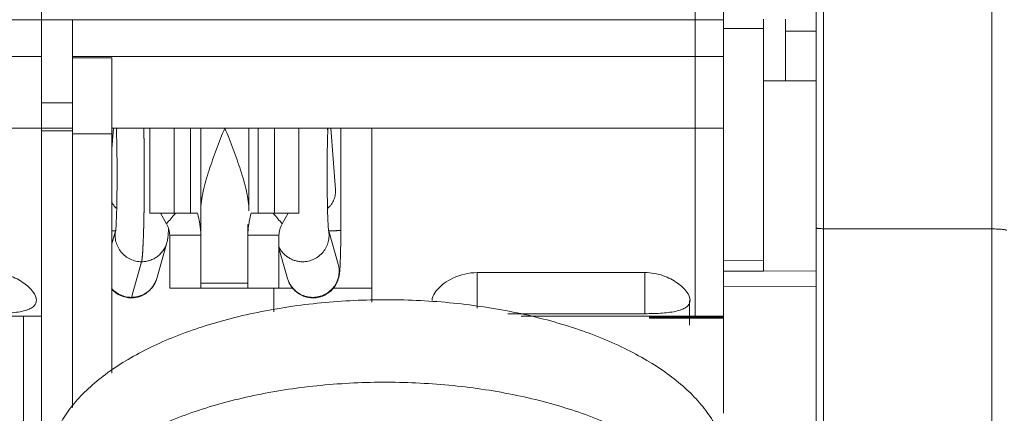
# Model space of a CAD drawing. Units: inches. Extents: x 0 to 328, y -1 to 81.
# Drawn here: x 139 to 141, y 48 to 49 of the extents above; entities that cross this region are included whole.
import ezdxf

# ---------------------------------------------------------------- set-up
doc = ezdxf.new("R2010")
doc.units = ezdxf.units.IN
doc.header["$MEASUREMENT"] = 0
doc.layers.add('CONTINUOUS1', color=7, linetype='Continuous', lineweight=20)

msp = doc.modelspace()

# ---------------------------------------------------------------- linework, layer by layer
at = {"layer": 'CONTINUOUS1'}
for p, q in [((140.7485, 47.1009), (140.7485, 49.9186)), ((140.3979, 48.2111), (140.398, 49.8343)), ((140.4127, 47.1724), (140.4127, 49.8343)), ((138.8523, 49.5683), (138.8523, 48.0058)), ((140.1563, 49.3808), (140.1563, 48.6308)), ((140.213, 48.4375), (140.213, 49.3808)), ((140.213, 49.2218), (135.7103, 49.2218)), ((138.9143, 49.2218), (138.9143, 48.4483)), ((140.213, 49.2044), (140.293, 49.204)), ((140.293, 49.2229), (140.293, 49.204)), ((140.337, 49.1001), (140.337, 49.2227)), ((140.293, 49.204), (140.293, 48.7414)), ((140.337, 49.199), (140.398, 49.199)), ((138.8523, 49.1482), (137.1368, 49.1482)), ((140.213, 49.1482), (138.9143, 49.1482)), ((138.9928, 49.1461), (138.9143, 49.1461)), ((138.9928, 49.1461), (138.9928, 48.5171)), ((140.293, 49.1001), (140.398, 49.1001)), ((138.8523, 49.0562), (138.9143, 49.0562)), ((138.8523, 49.0559), (138.9143, 49.0559)), ((138.8523, 49.0058), (137.1368, 49.0058)), ((138.8523, 49.0058), (138.9143, 49.0058)), ((138.8523, 49.0002), (138.9143, 49.0002)), ((138.9928, 48.9944), (138.9143, 48.9944)), ((138.9928, 49.0058), (140.213, 49.0058)), ((138.9928, 48.9642), (138.996, 49.0055)), ((139.069, 49.0058), (139.069, 48.8363)), ((139.1173, 49.0058), (139.1173, 48.8363)), ((139.15, 48.8363), (139.15, 49.0058)), ((139.1703, 49.0058), (139.1703, 48.8135)), ((139.2663, 49.0058), (139.2663, 48.8406)), ((139.2846, 48.8363), (139.2846, 49.0058)), ((139.3173, 49.0058), (139.3173, 48.8363)), ((139.3656, 49.0058), (139.3656, 48.8363)), ((139.4297, 49.0058), (139.4392, 48.8835)), ((139.4496, 49.0058), (139.4496, 48.8019)), ((139.5118, 49.0058), (139.5118, 48.6583)), ((139.069, 48.8363), (139.1173, 48.8363)), ((139.1017, 48.8149), (139.0899, 48.8363)), ((139.164, 48.8363), (139.1173, 48.8363)), ((139.2706, 48.8363), (139.3173, 48.8363)), ((139.3656, 48.8363), (139.3173, 48.8363)), ((139.3329, 48.8149), (139.3447, 48.8363)), ((139.1703, 48.6863), (139.1703, 48.8135)), ((139.2643, 48.6863), (139.2643, 48.8135)), ((139.0007, 48.8028), (138.9928, 48.7749)), ((138.9994, 48.8007), (138.9999, 48.8007)), ((139.0007, 48.8026), (139.0006, 48.8018)), ((139.1061, 48.8044), (139.1052, 48.7922)), ((139.1052, 48.7922), (139.1052, 48.7919)), ((139.1052, 48.7922), (139.1052, 48.7919)), ((139.1703, 48.792), (139.1083, 48.792)), ((139.1083, 48.6863), (139.1083, 48.792)), ((139.3263, 48.792), (139.2643, 48.792)), ((139.3263, 48.6863), (139.3263, 48.792)), ((139.4444, 48.7346), (139.425, 48.8028)), ((139.425, 48.8026), (139.4251, 48.8018)), ((140.7485, 48.8046), (140.4127, 48.8051)), ((139.1025, 48.777), (139.0824, 48.706)), ((139.3433, 48.706), (139.3263, 48.766)), ((139.0321, 48.6682), (139.0523, 48.7392)), ((140.213, 48.7411), (140.293, 48.7414)), ((140.293, 48.7414), (140.293, 48.7207)), ((139.7218, 48.7176), (140.0563, 48.7176)), ((139.7218, 48.6467), (139.7218, 48.7176)), ((140.0563, 48.6356), (140.0563, 48.7176)), ((140.398, 48.7208), (140.213, 48.7201)), ((140.213, 48.7204), (140.293, 48.7207)), ((139.1703, 48.6963), (139.2643, 48.6963)), ((139.1703, 48.6863), (139.1083, 48.6863)), ((139.2643, 48.6863), (139.1703, 48.6863)), ((139.354, 48.6863), (139.2643, 48.6863)), ((139.3163, 48.6863), (139.3163, 48.6391)), ((139.5118, 48.6863), (139.4347, 48.6863)), ((140.398, 48.6901), (140.213, 48.6893)), ((140.1455, 48.6621), (140.1455, 48.6125)), ((140.0563, 48.6356), (139.7827, 48.6356)), ((138.8523, 48.6308), (138.2513, 48.6308)), ((138.8167, 48.6308), (138.8167, 48.0217)), ((139.8093, 48.6308), (140.213, 48.6308)), ((140.0658, 48.6308), (140.0658, 48.6264)), ((140.068, 48.6285), (140.0658, 48.6264)), ((140.0658, 48.6264), (140.213, 48.6264)), ((140.068, 48.6285), (140.068, 48.6308)), ((140.213, 48.6286), (140.068, 48.6285))]:
    msp.add_line(p, q, dxfattribs=at)
for centre, radius, start, end in [((137.9659, 48.9663), 1.0367, 1.8122, 2.2069), ((140.4599, 48.9663), 1.0368, 177.7931, 178.1876), ((138.8595, 49.0401), 0.3307, 317.0826, 321.6622), ((138.872, 49.0298), 0.3145, 321.7085, 322.0293), ((139.5625, 49.0298), 0.3145, 217.9707, 218.2914), ((139.5751, 49.0401), 0.3307, 218.3378, 222.9173), ((139.015, 49.6586), 0.8581, 268.4763, 268.9611), ((139.0315, 48.7198), 0.0526, 222.3415, 270.0463), ((139.3934, 48.7203), 0.0521, 242.1735, 242.431), ((139.3936, 48.7208), 0.0526, 242.4595, 269.9654), ((139.0321, 48.7206), 0.0524, 269.7024, 270.0553), ((139.3936, 48.7205), 0.0524, 269.9446, 270.2768)]:
    msp.add_arc(centre, radius, start, end, dxfattribs=at)
for points, knots in [([(139.0029, 49.0058), (139.0026, 49.0047), (139.0022, 49.0025), (139.0021, 49.0002), (139.0021, 48.9991)], [0, 0, 0, 0, 0.502885, 1, 1, 1, 1]), ([(139.0021, 48.9991), (139.0023, 48.9937), (139.0026, 48.9821), (139.0031, 48.9572), (139.0034, 48.924), (139.0033, 48.8906), (139.003, 48.8645), (139.0027, 48.8521), (139.0026, 48.8462)], [0, 0, 0, 0, 0.107181, 0.226863, 0.489205, 0.757048, 0.883495, 1, 1, 1, 1]), ([(139.0567, 49.0058), (139.0568, 49.0025), (139.0569, 48.9975), (139.057, 48.9909), (139.057, 48.9867), (139.0571, 48.9834), (139.0571, 48.9809), (139.0572, 48.9784), (139.0572, 48.9763), (139.0572, 48.975), (139.0572, 48.9744), (139.0572, 48.9739), (139.0572, 48.9734), (139.0573, 48.9727), (139.0573, 48.9718), (139.0573, 48.9707), (139.0573, 48.9694), (139.0573, 48.9676), (139.0573, 48.9645), (139.0574, 48.9601), (139.0574, 48.9548), (139.0575, 48.9495), (139.0575, 48.9455), (139.0575, 48.9428), (139.0575, 48.9417), (139.0575, 48.9408), (139.0576, 48.9399), (139.0576, 48.9388), (139.0576, 48.9374), (139.0576, 48.9355), (139.0576, 48.9332), (139.0576, 48.9304), (139.0576, 48.9267), (139.0576, 48.9221), (139.0576, 48.9175), (139.0576, 48.9138), (139.0576, 48.911), (139.0576, 48.9087), (139.0576, 48.9068), (139.0576, 48.9055), (139.0576, 48.9043), (139.0576, 48.9034), (139.0576, 48.9021), (139.0576, 48.8991), (139.0576, 48.8947), (139.0575, 48.8893), (139.0575, 48.8839), (139.0575, 48.8794), (139.0575, 48.8758), (139.0575, 48.8736), (139.0575, 48.872), (139.0575, 48.8711), (139.0575, 48.8704), (139.0575, 48.8698), (139.0574, 48.8689), (139.0574, 48.8674), (139.0574, 48.8653), (139.0574, 48.8628), (139.0573, 48.8602), (139.0573, 48.8568), (139.0572, 48.8526), (139.0572, 48.8483), (139.0571, 48.8449), (139.0571, 48.8428), (139.0571, 48.8411), (139.0571, 48.8398), (139.0571, 48.8387), (139.0571, 48.838), (139.0571, 48.8376), (139.0571, 48.8372), (139.057, 48.837), (139.057, 48.8366), (139.057, 48.8359), (139.057, 48.8349), (139.057, 48.8337), (139.0569, 48.8321), (139.0569, 48.8302), (139.0568, 48.8271), (139.0568, 48.8231), (139.0567, 48.8192), (139.0566, 48.8161), (139.0566, 48.8137), (139.0565, 48.8118), (139.0565, 48.8102), (139.0565, 48.8092), (139.0564, 48.8084), (139.0564, 48.8079), (139.0564, 48.8075), (139.0564, 48.8071), (139.0564, 48.8067), (139.0564, 48.8062), (139.0564, 48.8056), (139.0563, 48.8048), (139.0563, 48.8038), (139.0563, 48.8024), (139.0562, 48.8008), (139.0562, 48.7988), (139.0561, 48.7962), (139.056, 48.7929), (139.0559, 48.7896), (139.0558, 48.7869), (139.0557, 48.7853), (139.0557, 48.7841), (139.0557, 48.7834), (139.0556, 48.7829), (139.0556, 48.7825), (139.0556, 48.7822), (139.0556, 48.782), (139.0556, 48.7817), (139.0556, 48.7816), (139.0556, 48.7814), (139.0556, 48.781), (139.0555, 48.7803), (139.0555, 48.7795), (139.0555, 48.7787), (139.0554, 48.7776), (139.0553, 48.7763), (139.0552, 48.7742), (139.0551, 48.772), (139.055, 48.7699), (139.055, 48.7683), (139.0549, 48.7667), (139.0548, 48.7653), (139.0548, 48.7643), (139.0547, 48.7635), (139.0547, 48.7627), (139.0547, 48.7621), (139.0546, 48.7617), (139.0546, 48.7615), (139.0546, 48.7614), (139.0546, 48.7612), (139.0546, 48.7611), (139.0546, 48.761), (139.0546, 48.7608), (139.0546, 48.7606), (139.0545, 48.7603), (139.0545, 48.7599), (139.0545, 48.7593), (139.0544, 48.7583), (139.0543, 48.7569), (139.0541, 48.755), (139.054, 48.7532), (139.0539, 48.7517), (139.0538, 48.7506), (139.0537, 48.7497), (139.0537, 48.7489), (139.0536, 48.7485), (139.0536, 48.7481), (139.0536, 48.7478), (139.0536, 48.7475), (139.0535, 48.7473), (139.0535, 48.7471), (139.0535, 48.747), (139.0535, 48.747), (139.0535, 48.7469), (139.0535, 48.7468), (139.0535, 48.7467), (139.0534, 48.7465), (139.0534, 48.7462), (139.0533, 48.7458), (139.0533, 48.7453), (139.0532, 48.7447), (139.0531, 48.7441), (139.053, 48.7435), (139.0528, 48.7427), (139.0527, 48.7417), (139.0525, 48.7404), (139.0524, 48.7396), (139.0523, 48.7392)], [0, 0, 0, 0, 0.03125, 0.046875, 0.0625, 0.070312, 0.078125, 0.085938, 0.09375, 0.097656, 0.098633, 0.099609, 0.101562, 0.103516, 0.105469, 0.109375, 0.113281, 0.117188, 0.125, 0.140625, 0.15625, 0.171875, 0.1875, 0.191406, 0.195312, 0.197266, 0.199219, 0.203125, 0.207031, 0.210938, 0.21875, 0.226562, 0.234375, 0.25, 0.265625, 0.273438, 0.28125, 0.289062, 0.292969, 0.296875, 0.300781, 0.302734, 0.304688, 0.3125, 0.328125, 0.34375, 0.359375, 0.375, 0.382812, 0.390625, 0.394531, 0.396484, 0.398438, 0.400391, 0.402344, 0.40625, 0.414062, 0.421875, 0.429688, 0.4375, 0.453125, 0.46875, 0.476562, 0.484375, 0.488281, 0.492188, 0.496094, 0.498047, 0.499023, 0.5, 0.500977, 0.501953, 0.503906, 0.507812, 0.511719, 0.515625, 0.523438, 0.53125, 0.546875, 0.5625, 0.570312, 0.578125, 0.585938, 0.589844, 0.59375, 0.595703, 0.597656, 0.598633, 0.599609, 0.601562, 0.603516, 0.605469, 0.609375, 0.613281, 0.617188, 0.625, 0.632812, 0.640625, 0.65625, 0.671875, 0.679688, 0.6875, 0.691406, 0.693359, 0.695312, 0.697266, 0.698242, 0.699219, 0.700195, 0.700684, 0.701172, 0.703125, 0.707031, 0.710938, 0.714844, 0.71875, 0.726562, 0.734375, 0.75, 0.757812, 0.765625, 0.773438, 0.78125, 0.785156, 0.789062, 0.792969, 0.796875, 0.797852, 0.798828, 0.799316, 0.799805, 0.800781, 0.801758, 0.802734, 0.804688, 0.806641, 0.808594, 0.8125, 0.820312, 0.828125, 0.84375, 0.859375, 0.867188, 0.875, 0.882812, 0.886719, 0.890625, 0.892578, 0.894531, 0.896484, 0.898438, 0.899414, 0.899902, 0.900391, 0.901367, 0.902344, 0.904297, 0.90625, 0.910156, 0.914062, 0.921875, 0.929688, 0.9375, 0.945312, 0.953125, 0.96875, 0.984375, 1, 1, 1, 1]), ([(139.2181, 49.0058), (139.2126, 48.9917), (139.2043, 48.9707), (139.1939, 48.9426), (139.1867, 48.9218), (139.1803, 48.9011), (139.1751, 48.8806), (139.1714, 48.8605), (139.1703, 48.8472), (139.1703, 48.8406)], [0, 0, 0, 0, 0.262181, 0.391889, 0.519882, 0.645481, 0.767917, 0.886352, 1, 1, 1, 1]), ([(139.2663, 48.8406), (139.2663, 48.8472), (139.2652, 48.8605), (139.2615, 48.8806), (139.2563, 48.9011), (139.2499, 48.9218), (139.2427, 48.9426), (139.2323, 48.9707), (139.224, 48.9917), (139.2185, 49.0058)], [0, 0, 0, 0, 0.113648, 0.232083, 0.35452, 0.480117, 0.60811, 0.737817, 1, 1, 1, 1]), ([(139.4236, 48.9991), (139.4234, 48.9937), (139.4231, 48.9821), (139.4226, 48.9571), (139.4224, 48.9239), (139.4225, 48.8903), (139.4228, 48.8643), (139.423, 48.8519), (139.4231, 48.8459)], [0, 0, 0, 0, 0.107218, 0.226955, 0.48941, 0.757261, 0.883636, 1, 1, 1, 1]), ([(139.4228, 49.0058), (139.4231, 49.0047), (139.4235, 49.0025), (139.4236, 49.0002), (139.4236, 48.9991)], [0, 0, 0, 0, 0.502896, 1, 1, 1, 1]), ([(139.4392, 48.8835), (139.4393, 48.8818), (139.4393, 48.8784), (139.4388, 48.8732), (139.4377, 48.8682), (139.436, 48.8632), (139.4338, 48.8585), (139.431, 48.854), (139.4276, 48.8498), (139.4251, 48.8472), (139.4238, 48.846)], [0, 0, 0, 0, 0.122478, 0.245237, 0.368541, 0.492631, 0.6177, 0.7439, 0.871321, 1, 1, 1, 1]), ([(138.9923, 48.8582), (138.9935, 48.8559), (138.9964, 48.8516), (138.9999, 48.8479), (139.0018, 48.8461)], [0, 0, 0, 0, 0.496481, 1, 1, 1, 1]), ([(139.0026, 48.8462), (139.0025, 48.8412), (139.0022, 48.8321), (139.0018, 48.8212), (139.0015, 48.8137), (139.0012, 48.8092), (139.001, 48.8056), (139.0008, 48.8035), (139.0007, 48.8026)], [0, 0, 0, 0, 0.341194, 0.630317, 0.7519, 0.855905, 0.939916, 1, 1, 1, 1]), ([(139.164, 48.8363), (139.1658, 48.8288), (139.1689, 48.8142), (139.1703, 48.7992), (139.1703, 48.792)], [0, 0, 0, 0, 0.517706, 1, 1, 1, 1]), ([(139.2661, 48.8143), (139.2664, 48.8161), (139.2677, 48.8235), (139.2693, 48.8308), (139.2706, 48.8363)], [0, 0, 0, 0, 0.244209, 1, 1, 1, 1]), ([(139.4231, 48.8459), (139.4232, 48.841), (139.4235, 48.8319), (139.4239, 48.821), (139.4243, 48.8136), (139.4245, 48.8092), (139.4248, 48.8056), (139.4249, 48.8035), (139.425, 48.8026)], [0, 0, 0, 0, 0.341161, 0.63024, 0.751812, 0.855821, 0.939857, 1, 1, 1, 1]), ([(139.1083, 48.792), (139.1083, 48.7959), (139.107, 48.8039), (139.1038, 48.8113), (139.1017, 48.8149)], [0, 0, 0, 0, 0.483928, 1, 1, 1, 1]), ([(139.2643, 48.792), (139.2643, 48.7938), (139.2645, 48.8013), (139.2653, 48.8087), (139.2661, 48.8143)], [0, 0, 0, 0, 0.242628, 1, 1, 1, 1]), ([(139.3329, 48.8149), (139.3308, 48.8113), (139.3275, 48.8039), (139.3263, 48.7959), (139.3263, 48.792)], [0, 0, 0, 0, 0.516072, 1, 1, 1, 1]), ([(139.0523, 48.7392), (139.0484, 48.7392), (139.0407, 48.7401), (139.0296, 48.7439), (139.0196, 48.75), (139.0112, 48.7581), (139.0048, 48.7679), (139.0007, 48.7788), (138.9992, 48.7903), (138.9998, 48.7981), (139.0006, 48.8018)], [0, 0, 0, 0, 0.125376, 0.250779, 0.376109, 0.501287, 0.626257, 0.751007, 0.875566, 1, 1, 1, 1]), ([(139.1052, 48.7919), (139.1049, 48.7898), (139.1045, 48.7863), (139.1036, 48.7813), (139.103, 48.7785), (139.1025, 48.777)], [0, 0, 0, 0, 0.435421, 0.685925, 1, 1, 1, 1]), ([(139.3734, 48.7392), (139.3773, 48.7392), (139.3851, 48.7401), (139.3961, 48.7439), (139.4061, 48.75), (139.4145, 48.7581), (139.4209, 48.7679), (139.425, 48.7788), (139.4266, 48.7903), (139.4259, 48.798), (139.4251, 48.8018)], [0, 0, 0, 0, 0.125369, 0.250783, 0.376109, 0.501288, 0.626257, 0.751007, 0.875566, 1, 1, 1, 1]), ([(139.3941, 48.6672), (139.3962, 48.6672), (139.4003, 48.6674), (139.4063, 48.6685), (139.4122, 48.6702), (139.4178, 48.6727), (139.4231, 48.6757), (139.4296, 48.6805), (139.4352, 48.6865), (139.4397, 48.6932), (139.442, 48.6976), (139.4435, 48.7011), (139.4447, 48.7045), (139.4457, 48.7084), (139.4464, 48.712), (139.4468, 48.7144), (139.4471, 48.7166), (139.4474, 48.7191), (139.4478, 48.7234), (139.4481, 48.7292), (139.4485, 48.7369), (139.4488, 48.7458), (139.4492, 48.7595), (139.4495, 48.7783), (139.4496, 48.7938), (139.4496, 48.8019)], [0, 0, 0, 0, 0.037054, 0.074105, 0.111152, 0.148198, 0.185234, 0.222233, 0.295799, 0.332337, 0.368309, 0.385854, 0.402781, 0.433506, 0.458534, 0.469198, 0.47908, 0.497707, 0.516289, 0.55666, 0.60345, 0.65719, 0.717404, 0.853107, 1, 1, 1, 1]), ([(139.4496, 48.8019), (139.4496, 48.8019), (139.4495, 48.8019), (139.4494, 48.8018), (139.4491, 48.8017), (139.4486, 48.8016), (139.4479, 48.8016), (139.4471, 48.8015), (139.446, 48.8014), (139.4447, 48.8013), (139.4433, 48.8012), (139.4417, 48.8012), (139.4393, 48.8011), (139.4358, 48.8009), (139.4312, 48.8008), (139.428, 48.8007), (139.4263, 48.8007)], [0, 0, 0, 0, 0.002181, 0.005871, 0.019054, 0.040397, 0.069948, 0.107614, 0.153271, 0.206787, 0.267967, 0.336562, 0.412316, 0.584218, 0.781078, 1, 1, 1, 1]), ([(140.4127, 48.8051), (140.4108, 48.8051), (140.4081, 48.8052), (140.4046, 48.8054), (140.4024, 48.8055), (140.4006, 48.8057), (140.3992, 48.806), (140.3984, 48.8062), (140.398, 48.8064), (140.398, 48.8066)], [0, 0, 0, 0, 0.379294, 0.550864, 0.700527, 0.823461, 0.915299, 0.973688, 1, 1, 1, 1]), ([(140.7485, 48.8046), (140.7504, 48.8046), (140.7542, 48.8045), (140.7597, 48.8044), (140.7647, 48.8041), (140.7691, 48.8038), (140.7727, 48.8034), (140.7754, 48.8029), (140.777, 48.8025), (140.7778, 48.8021), (140.778, 48.8019), (140.778, 48.8018)], [0, 0, 0, 0, 0.192776, 0.379135, 0.550628, 0.700224, 0.823096, 0.914864, 0.97314, 0.989887, 1, 1, 1, 1]), ([(139.1025, 48.777), (139.1018, 48.7743), (139.0998, 48.769), (139.0956, 48.7617), (139.0903, 48.7552), (139.084, 48.7496), (139.0768, 48.745), (139.069, 48.7417), (139.0608, 48.7397), (139.0551, 48.7392), (139.0523, 48.7392)], [0, 0, 0, 0, 0.124607, 0.249266, 0.37402, 0.49891, 0.623958, 0.749146, 0.874552, 1, 1, 1, 1]), ([(139.3257, 48.7701), (139.3267, 48.7678), (139.3291, 48.7634), (139.3335, 48.7574), (139.3388, 48.752), (139.3448, 48.7475), (139.3514, 48.7439), (139.3585, 48.7412), (139.3659, 48.7396), (139.3709, 48.7392), (139.3734, 48.7392)], [0, 0, 0, 0, 0.124598, 0.249271, 0.374056, 0.498977, 0.62402, 0.749214, 0.87463, 1, 1, 1, 1]), ([(139.3939, 48.6682), (139.3979, 48.6682), (139.406, 48.6692), (139.4174, 48.6733), (139.4276, 48.68), (139.4361, 48.6887), (139.4422, 48.6992), (139.4453, 48.7088), (139.4463, 48.7168), (139.4464, 48.7228), (139.4458, 48.7288), (139.4449, 48.7327), (139.4444, 48.7346)], [0, 0, 0, 0, 0.125358, 0.250733, 0.37602, 0.501139, 0.626036, 0.750707, 0.813074, 0.875405, 0.937708, 1, 1, 1, 1]), ([(138.7523, 48.7176), (138.7647, 48.7176), (138.7879, 48.7136), (138.8164, 48.6987), (138.8352, 48.6819), (138.8423, 48.6681), (138.8423, 48.6621)], [0, 0, 0, 0, 0.328987, 0.61522, 0.840751, 1, 1, 1, 1]), ([(139.7218, 48.7176), (139.7051, 48.7176), (139.6752, 48.7104), (139.6501, 48.6929), (139.6416, 48.683)], [0, 0, 0, 0, 0.560299, 1, 1, 1, 1]), ([(140.0563, 48.7176), (140.0687, 48.7176), (140.092, 48.7136), (140.1204, 48.6987), (140.1392, 48.6819), (140.1463, 48.6681), (140.1463, 48.6621)], [0, 0, 0, 0, 0.328987, 0.61522, 0.840751, 1, 1, 1, 1]), ([(139.0824, 48.706), (139.082, 48.7047), (139.0812, 48.7022), (139.0797, 48.6984), (139.0778, 48.6947), (139.0749, 48.6898), (139.0705, 48.6841), (139.0641, 48.6782), (139.0568, 48.6734), (139.0488, 48.6699), (139.0403, 48.6677), (139.0345, 48.6672), (139.0316, 48.6672)], [0, 0, 0, 0, 0.056714, 0.116005, 0.177657, 0.240045, 0.365836, 0.492321, 0.619134, 0.746033, 0.872966, 1, 1, 1, 1]), ([(139.0824, 48.706), (139.0816, 48.7033), (139.0796, 48.698), (139.0754, 48.6907), (139.0701, 48.6841), (139.0638, 48.6785), (139.0566, 48.674), (139.0488, 48.6707), (139.0406, 48.6687), (139.035, 48.6682), (139.0321, 48.6682)], [0, 0, 0, 0, 0.124607, 0.249266, 0.37402, 0.49891, 0.623958, 0.749146, 0.874552, 1, 1, 1, 1]), ([(139.3433, 48.706), (139.3437, 48.7047), (139.3445, 48.7022), (139.346, 48.6984), (139.3479, 48.6947), (139.3508, 48.6898), (139.3553, 48.6841), (139.3617, 48.6782), (139.369, 48.6734), (139.377, 48.6699), (139.3854, 48.6677), (139.3912, 48.6672), (139.3941, 48.6672)], [0, 0, 0, 0, 0.056714, 0.116005, 0.177657, 0.240045, 0.365836, 0.492321, 0.619134, 0.746033, 0.872966, 1, 1, 1, 1]), ([(139.3433, 48.706), (139.3443, 48.7026), (139.3469, 48.6961), (139.3527, 48.6873), (139.3601, 48.6798), (139.366, 48.6759), (139.3691, 48.6743)], [0, 0, 0, 0, 0.24964, 0.499438, 0.749532, 1, 1, 1, 1]), ([(139.0318, 48.6682), (139.0281, 48.6682), (139.0207, 48.669), (139.01, 48.6726), (139.0004, 48.6782), (138.9949, 48.6833), (138.9924, 48.6861)], [0, 0, 0, 0, 0.250101, 0.50025, 0.750262, 1, 1, 1, 1]), ([(139.6416, 48.683), (139.6401, 48.6812), (139.6354, 48.6751), (139.6318, 48.6675), (139.6318, 48.6621)], [0, 0, 0, 0, 0.296394, 1, 1, 1, 1]), ([(138.8423, 48.6621), (138.8423, 48.6598), (138.8412, 48.6548), (138.8358, 48.6487), (138.8274, 48.6441), (138.8112, 48.6391), (138.7857, 48.6363), (138.764, 48.6356), (138.7523, 48.6356)], [0, 0, 0, 0, 0.069621, 0.144574, 0.23689, 0.352314, 0.648721, 1, 1, 1, 1]), ([(140.2217, 48.3246), (140.2216, 48.3357), (140.2191, 48.3583), (140.2087, 48.3915), (140.1918, 48.424), (140.1688, 48.4553), (140.1399, 48.4853), (140.1053, 48.5137), (140.0654, 48.5403), (140.0205, 48.5648), (139.9711, 48.5871), (139.9177, 48.6068), (139.8607, 48.6238), (139.8007, 48.638), (139.7383, 48.6492), (139.674, 48.6573), (139.6084, 48.6623), (139.5423, 48.664), (139.4761, 48.6625), (139.4106, 48.6578), (139.3464, 48.65), (139.2841, 48.639), (139.2242, 48.625), (139.1673, 48.6082), (139.1141, 48.5887), (139.0649, 48.5667), (139.0203, 48.5423), (138.9806, 48.5159), (138.9462, 48.4876), (138.9175, 48.4577), (138.8948, 48.4264), (138.8782, 48.394), (138.8681, 48.3608), (138.8658, 48.3383), (138.8658, 48.3272)], [0, 0, 0, 0, 0.02034, 0.041307, 0.063377, 0.086941, 0.112271, 0.13952, 0.168746, 0.199931, 0.232985, 0.267775, 0.304118, 0.341803, 0.380587, 0.420211, 0.460398, 0.500863, 0.541316, 0.581466, 0.621029, 0.659729, 0.697308, 0.733527, 0.768176, 0.801076, 0.832096, 0.861153, 0.888235, 0.913407, 0.936832, 0.95879, 0.979684, 1, 1, 1, 1]), ([(139.0321, 48.6682), (139.0321, 48.6681), (139.0321, 48.6679), (139.032, 48.6677), (139.0319, 48.6676), (139.0319, 48.6675), (139.0319, 48.6675), (139.0318, 48.6674), (139.0318, 48.6674), (139.0318, 48.6673), (139.0317, 48.6673), (139.0317, 48.6672), (139.0316, 48.6672), (139.0316, 48.6672), (139.0316, 48.6672)], [0, 0, 0, 0, 0.25, 0.3125, 0.375, 0.4375, 0.5, 0.5625, 0.625, 0.6875, 0.75, 0.8125, 0.875, 1, 1, 1, 1]), ([(140.1463, 48.6621), (140.1463, 48.6598), (140.1452, 48.6548), (140.1398, 48.6487), (140.1314, 48.6441), (140.1152, 48.6391), (140.0897, 48.6363), (140.0681, 48.6356), (140.0563, 48.6356)], [0, 0, 0, 0, 0.069621, 0.144574, 0.23689, 0.352314, 0.648721, 1, 1, 1, 1]), ([(140.2211, 48.16), (140.2209, 48.1712), (140.2184, 48.1937), (140.208, 48.227), (140.1912, 48.2594), (140.1682, 48.2908), (140.1392, 48.3208), (140.1046, 48.3492), (140.0647, 48.3758), (140.0199, 48.4003), (139.9705, 48.4225), (139.9171, 48.4422), (139.8601, 48.4593), (139.8001, 48.4735), (139.7376, 48.4847), (139.6733, 48.4928), (139.6078, 48.4977), (139.5416, 48.4995), (139.4755, 48.498), (139.41, 48.4933), (139.3458, 48.4854), (139.2834, 48.4745), (139.2235, 48.4605), (139.1667, 48.4437), (139.1134, 48.4242), (139.0642, 48.4021), (139.0196, 48.3778), (138.9799, 48.3514), (138.9456, 48.3231), (138.9169, 48.2932), (138.8941, 48.2619), (138.8776, 48.2295), (138.8675, 48.1963), (138.8651, 48.1737), (138.8651, 48.1626)], [0, 0, 0, 0, 0.02034, 0.041307, 0.063377, 0.086941, 0.112271, 0.13952, 0.168746, 0.199931, 0.232985, 0.267775, 0.304118, 0.341803, 0.380587, 0.420211, 0.460398, 0.500863, 0.541316, 0.581466, 0.621029, 0.659729, 0.697308, 0.733527, 0.768176, 0.801076, 0.832096, 0.861153, 0.888235, 0.913407, 0.936832, 0.95879, 0.979684, 1, 1, 1, 1])]:
    msp.add_open_spline(points, degree=3, knots=knots, dxfattribs=at)

doc.saveas('drawing.dxf')
